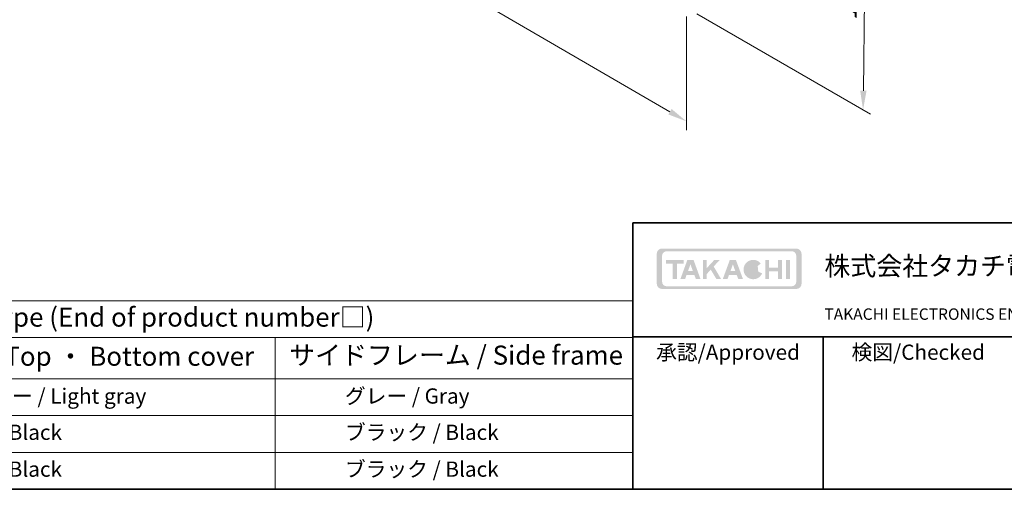
# Model space of a CAD drawing. Units: millimetres. Extents: x 2 to 11606, y 3 to 1548.
# Drawn here: x 390 to 778, y 3 to 187 of the extents above; entities that cross this region are included whole.
import ezdxf
from ezdxf.enums import TextEntityAlignment as Align

# ---------------------------------------------------------------- set-up
doc = ezdxf.new("R2010")
doc.units = ezdxf.units.MM
for name, color, linetype, lineweight in [('Border (ISO)', 7, 'Continuous', 35), ('Dimension (ISO)', 7, 'Continuous', 18), ('Symbol (ISO)', 7, 'Continuous', 18), ('Title (ISO)', 7, 'Continuous', 35)]:
    doc.layers.add(name, color=color, linetype=linetype, lineweight=lineweight)
doc.layers.add('Hatch (ISO)', color=1, linetype='Continuous', lineweight=18, true_color=0xff0000)
doc.styles.add('Note Text (TK)', font='MS PGothic.ttf')
doc.styles.add('Note Text (TK2)', font='MS PGothic.ttf')
doc.styles.add('文字スタイル67', font='arial.ttf')
doc.dimstyles.new('Default - Method 1b (TK)', dxfattribs={"dimscale": 3, "dimtxt": 2.5, "dimasz": 2.5, "dimexe": 1, "dimexo": 1.5, "dimgap": 1, "dimtad": 1, "dimtoh": 1, "dimrnd": 1e-08, "dimdsep": 46, "dimtxsty": 'Note Text (TK)', "dimcen": 0.09, "dimdle": 5, "dimclrd": 100, "dimclre": 100, "dimclrt": 7, "dimadec": 1, "dimazin": 1, "dimtfac": 1, "dimtmove": 0, "dimatfit": 3, "dimfxl": 0, "dimtolj": 1, "dimlwd": -1, "dimlwe": -1, "dimarcsym": 0})

# ---------------------------------------------------------------- blocks, each defined once
blk = doc.blocks.new('図面枠 tk図枠')
at = {"layer": 'Border (ISO)'}
blk.add_line((14.5, 8), (405.5, 8), dxfattribs=at)
blk = doc.blocks.new('表題欄 tk表題欄')
at = {"layer": 'Hatch (ISO)'}
h = blk.add_hatch(color=256, dxfattribs=at)
edge = h.paths.add_edge_path(flags=0)
edge.add_arc((95.58, 236.3), 0.596, 270, 360)
edge.add_line((96.17, 236.3), (96.17, 239.71))
edge.add_arc((95.58, 239.71), 0.596, 0, 90)
edge.add_line((95.58, 240.31), (79.14, 240.31))
edge.add_arc((79.14, 239.71), 0.596, 90, 180)
edge.add_line((78.54, 239.71), (78.54, 236.3))
edge.add_arc((79.14, 236.3), 0.596, 180, 270)
edge.add_line((79.14, 235.7), (95.58, 235.7))
edge = h.paths.add_edge_path()
edge.add_line((77.84, 239.96), (77.84, 236.05))
edge.add_arc((78.54, 236.05), 0.702, 180, 270)
edge.add_line((78.54, 235.35), (96.17, 235.35))
edge.add_arc((96.17, 236.05), 0.702, 270, 360)
edge.add_line((96.87, 236.05), (96.87, 239.96))
edge.add_arc((96.17, 239.96), 0.702, 0, 90)
edge.add_line((96.17, 240.66), (78.54, 240.66))
edge.add_arc((78.54, 239.96), 0.702, 90, 180)
for points in [[(79.07, 239.15), (79.07, 238.66), (79.92, 238.66), (79.92, 236.66), (80.51, 236.66), (80.51, 238.66), (81.36, 238.66), (81.36, 239.15)], [(85.68, 236.66), (84.94, 237.89), (84.42, 237.32), (84.42, 236.66), (83.9, 236.66), (83.9, 239.15), (84.42, 239.15), (84.42, 238.1), (85.39, 239.15), (86.11, 239.15), (85.32, 238.3), (86.3, 236.66)], [(92.09, 239.15), (92.09, 236.66), (92.61, 236.66), (92.61, 237.66), (93.77, 237.66), (93.77, 236.66), (94.29, 236.66), (94.29, 239.15), (93.77, 239.15), (93.77, 238.15), (92.61, 238.15), (92.61, 239.15)], [(94.84, 239.15), (94.84, 236.66), (95.36, 236.66), (95.36, 239.15)]]:
    blk.add_hatch(color=256, dxfattribs=at).paths.add_polyline_path(points)
h = blk.add_hatch(color=256, dxfattribs=at)
h.paths.add_polyline_path([(82.59, 237.71), (81.95, 237.71), (82.27, 238.58)], flags=0)
h.paths.add_polyline_path([(82.78, 237.2), (81.76, 237.2), (81.57, 236.66), (80.95, 236.66), (81.86, 239.15), (82.68, 239.15), (83.59, 236.66), (82.98, 236.66)])
h = blk.add_hatch(color=256, dxfattribs=at)
h.paths.add_polyline_path([(87.53, 237.71), (88.16, 237.71), (87.85, 238.58)], flags=0)
h.paths.add_polyline_path([(87.14, 236.66), (87.34, 237.2), (88.35, 237.2), (88.55, 236.66), (89.17, 236.66), (88.25, 239.15), (87.44, 239.15), (86.52, 236.66)])
h = blk.add_hatch(color=256, dxfattribs=at)
edge = h.paths.add_edge_path()
edge.add_arc((90.52, 237.9), 1.27, 38.5505, 336.582)
edge.add_line((91.69, 237.4), (91.17, 237.62))
edge.add_ellipse((90.52, 237.9), major_axis=(0, -0.8), ratio=0.867347, start_angle=124.651, end_angle=429.4109, ccw=False)
edge.add_line((91.09, 238.36), (91.52, 238.7))
at = {"layer": 'Title (ISO)'}
for p, q in [((74.71, 244.05), (255.71, 244.05)), ((74.71, 209.05), (74.71, 244.05)), ((74.71, 229.05), (230.71, 229.05)), ((99.71, 229.05), (99.71, 209.05)), ((255.71, 209.05), (74.71, 209.05))]:
    blk.add_line(p, q, dxfattribs=at)
at = {"layer": 'Title (ISO)', "color": 7, "attachment_point": 4, "line_spacing_factor": 1.5, "style": 'Note Text (TK)'}
for s, insert, char_height in [('株式会社タカチ電機工業', (99.87, 238.05), 2.5), ('\\fArial|b0|i0;\\H1.4986;TAKACHI ELECTRONICS ENCLOSURE CO., LTD.', (99.87, 232.05), 1.4986)]:
    blk.add_mtext(s, dxfattribs=dict(at, insert=insert, char_height=char_height))
at = {"layer": 'Title (ISO)', "color": 1, "true_color": 0xff0000, "char_height": 2, "attachment_point": 5, "line_spacing_factor": 1.5, "style": 'Note Text (TK)'}
for s, insert in [('\\fＭＳ Ｐゴシック|b0|i0;\\H2.0000;承認/Approved', (87.21, 227.05)), ('\\fＭＳ Ｐゴシック|b0|i0;\\H2.0000;検図/Checked', (112.21, 227.05))]:
    blk.add_mtext(s, dxfattribs=dict(at, insert=insert))
at = {"layer": 'Title (ISO)', "color": 7}
for tag, p, height, style in [('<品名>_001', (157.54, 235.73), 2.5, 'Note Text (TK)'), ('<Title>_001', (157.49, 230.55), 2, '文字スタイル67'), ('<総ページ数>_001', (246.8, 213.3), 2.5, 'Note Text (TK)'), ('<ページ_No.>_001', (237.95, 213.3), 2.5, 'Note Text (TK)'), ('作成日_001', (175.62, 211.28), 2.5, 'Note Text (TK)')]:
    blk.add_attdef(tag, p, '', height=height, dxfattribs=dict(at, style=style))
at = {"layer": 'Title (ISO)', "color": 7, "style": 'Note Text (TK)'}
blk.add_attdef('<尺度>', text='', height=2.5, dxfattribs=at).set_placement((243.21, 223.55), align=Align.MIDDLE_CENTER)
blk = doc.blocks.new('テーブル1')
at = {"layer": 'Symbol (ISO)'}
for p, q in [((59.5, 32.76), (224.5, 32.76)), ((224.5, 32.76), (224.5, 27.94)), ((59.5, 27.94), (224.5, 27.94)), ((177.5, 27.94), (177.5, 22.5)), ((224.5, 27.94), (224.5, 22.5)), ((59.5, 22.5), (224.5, 22.5)), ((177.5, 22.5), (177.5, 8)), ((224.5, 22.5), (224.5, 8)), ((59.5, 17.67), (224.5, 17.67)), ((59.5, 12.83), (224.5, 12.83)), ((59.5, 8), (224.5, 8))]:
    blk.add_line(p, q, dxfattribs=at)
at = {"layer": 'Symbol (ISO)', "color": 7, "attachment_point": 7}
for s, insert, char_height, style in [('色仕様（型番末尾□） / Color type (End of product number□)', (93.62, 28.57), 2.5, 'Note Text (TK)'), ('上下カバー / Top ・ Bottom cover', (121.97, 23.43), 2.5, 'Note Text (TK)'), ('サイドフレーム / Side frame', (179.32, 23.58), 2.5, 'Note Text (TK)'), ('              ライトグレー / Light gray', (120.7, 18.61), 2, 'Note Text (TK2)'), ('             グレー / Gray', (178.7, 18.62), 2, 'Note Text (TK2)'), ('              ブラック / Black', (120.7, 13.86), 2, 'Note Text (TK2)'), ('             ブラック / Black', (178.7, 13.86), 2, 'Note Text (TK2)'), ('              ブラック / Black', (120.7, 9.02), 2, 'Note Text (TK2)'), ('             ブラック / Black', (178.7, 9.02), 2, 'Note Text (TK2)')]:
    blk.add_mtext(s, dxfattribs=dict(at, insert=insert, char_height=char_height, style=style))
blk = doc.blocks.new('*D36')
at = {"layer": 'Defpoints', "color": 0, "transparency": 16777216}
for p in [(473.1, 298.35), (473.1, 251.81), (652.84, 194)]:
    blk.add_point(p, dxfattribs=at)
at = {"layer": 'Dimension (ISO)', "color": 100, "transparency": 16777216}
for p, q in [((473.1, 293.15), (473.1, 248.34)), ((646.35, 151.23), (479.58, 248.05)), ((652.84, 188.8), (652.84, 143.99))]:
    blk.add_line(p, q, dxfattribs=at)
for points in [[(480.21, 249.13), (478.96, 246.97), (473.1, 251.81)], [(646.98, 152.31), (645.73, 150.15), (652.84, 147.46)]]:
    blk.add_solid(points, dxfattribs=at)
at = {"layer": 'Dimension (ISO)', "color": 7, "transparency": 16777216, "insert": (559.76, 209.3), "char_height": 7.5, "attachment_point": 4, "rotation": 329.863, "style": 'Note Text (TK)'}
blk.add_mtext('\\A1;{\\Q-30.137;\\W0.815;\\H0.816x; \\fＭＳ Ｐゴシック|b0|i0;\\H7.5000;430}', dxfattribs=at)
blk = doc.blocks.new('*D37')
at = {"layer": 'Defpoints', "color": 0, "transparency": 16777216}
for p in [(653.69, 279.25), (652.49, 192.42), (722.49, 152)]:
    blk.add_point(p, dxfattribs=at)
at = {"layer": 'Dimension (ISO)', "color": 100, "transparency": 16777216}
for p, q in [((658.15, 276.67), (726.67, 237.11)), ((723.59, 231.33), (722.6, 159.5)), ((656.95, 189.84), (725.47, 150.28))]:
    blk.add_line(p, q, dxfattribs=at)
for points in [[(722.34, 231.35), (724.84, 231.31), (723.69, 238.83)], [(721.35, 159.52), (723.85, 159.48), (722.49, 152)]]:
    blk.add_solid(points, dxfattribs=at)
at = {"layer": 'Dimension (ISO)', "color": 7, "transparency": 16777216, "insert": (716.21, 185.88), "char_height": 7.5, "attachment_point": 4, "rotation": 89.2082, "style": 'Note Text (TK)'}
blk.add_mtext('\\A1;{\\Q29.208;\\W0.823;\\H0.816x; \\fＭＳ Ｐゴシック|b0|i0;\\H7.5000;177}', dxfattribs=at)

msp = doc.modelspace()

# ---------------------------------------------------------------- block references
at = {"xscale": 3, "yscale": 3, "zscale": 3}
for name, p in [('図面枠 tk図枠', (-41.7548, -21.4668)), ('表題欄 tk表題欄', (407.6187, -624.625)), ('テーブル1', (-41.7548, -21.4668))]:
    msp.add_blockref(name, p, dxfattribs=at)

# ---------------------------------------------------------------- dimensions: what is measured, and where the dimension line sits
at = {"layer": 'Dimension (ISO)', "color": 100, "true_color": 0x00ff3f}
for base, p1, p2, angle, text, override, picture, middle in [((473.0982, 251.8121), (652.8406, 194.0041), (473.0982, 298.3524), 329.862973, '{\\Q-30.137;\\W0.815;\\H0.816x; \\fＭＳ Ｐゴシック|b0|i0;\\H7.5000;430}', {"dimgap": 1, "dimtoh": 0, "dimdec": 2, "dimlfac": 2.044062, "dimtol": 0, "dimlim": 0, "dimtp": 0, "dimtm": 0, "dimtdec": 2, "dimtofl": 0, "dimatfit": 1}, '*D36', (562.9694, 199.6379)), ((722.4927, 151.9989), (653.6891, 279.2463), (652.4891, 192.4155), 89.208224, '{\\Q29.208;\\W0.823;\\H0.816x; \\fＭＳ Ｐゴシック|b0|i0;\\H7.5000;177}', {"dimgap": 1, "dimtoh": 0, "dimdec": 2, "dimlfac": 2.025023, "dimtol": 0, "dimlim": 0, "dimtp": 0, "dimtm": 0, "dimtdec": 2, "dimtofl": 0, "dimatfit": 1}, '*D37', (723.0927, 195.4144))]:
    dim = msp.add_linear_dim(base=base, p1=p1, p2=p2, angle=angle, text=text, dimstyle='Default - Method 1b (TK)', override=override, dxfattribs=at)
    dim.commit()
    dim.dimension.update_dxf_attribs({"geometry": picture, "text_midpoint": middle, "dimtype": 160})

doc.saveas('drawing.dxf')
